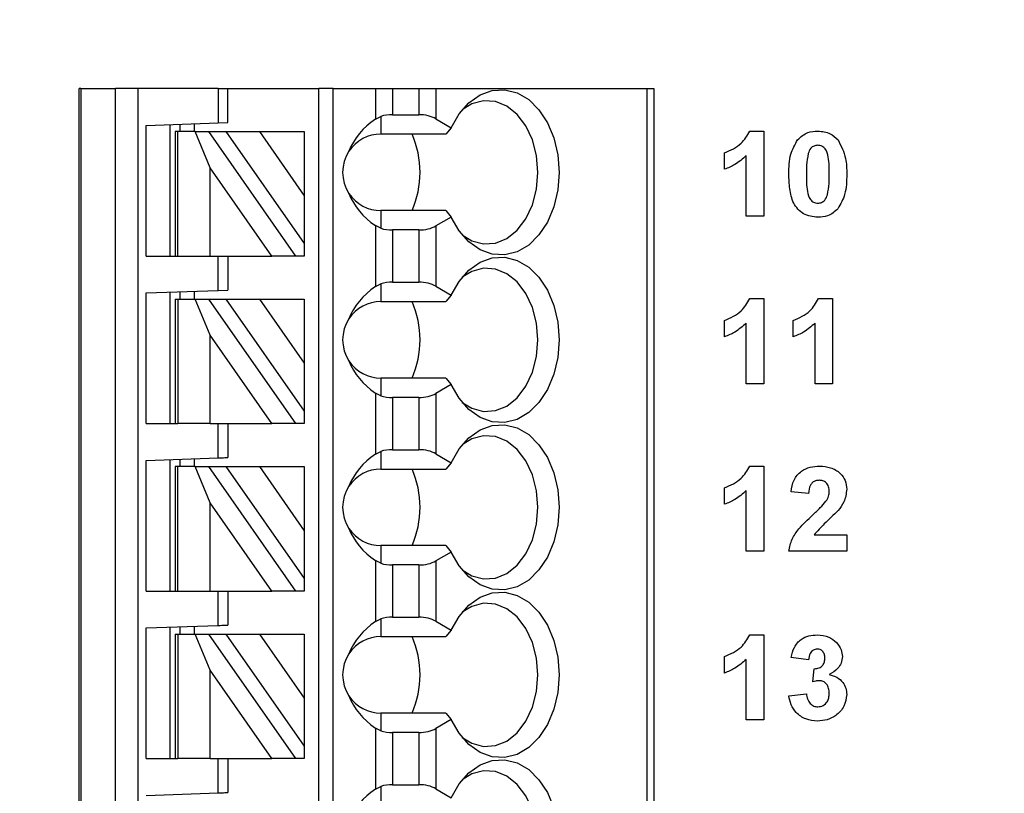
# Model space of a CAD drawing. Units: inches. Extents: x 0.1 to 11.2, y 0.1 to 7.3.
# Drawn here: x 7.2 to 8, y 4.8 to 5.4 of the extents above; entities that cross this region are included whole.
import ezdxf

# ---------------------------------------------------------------- set-up
doc = ezdxf.new("R2010")
doc.units = ezdxf.units.IN
doc.header["$LTSCALE"] = 0.666667
doc.header["$MEASUREMENT"] = 0
doc.styles.add('SLDTEXTSTYLE0', font='TXT', dxfattribs={"width": 0.75})
doc.dimstyles.new('SLDDIMSTYLE4', dxfattribs={"dimtxt": 0.091864, "dimasz": 0.086667, "dimexe": 0, "dimexo": 0.0625, "dimgap": 0.022966, "dimtad": 1, "dimrnd": 1e-09, "dimzin": 12, "dimdsep": 46, "dimtxsty": 'SLDTEXTSTYLE0', "dimsah": 1, "dimcen": 0.09, "dimadec": 0, "dimazin": 3, "dimtfac": 1, "dimtofl": 0, "dimtmove": 0, "dimatfit": 3, "dimfxl": 0, "dimfrac": 2, "dimtolj": 1, "dimtzin": 12, "dimarcsym": 0})

# ---------------------------------------------------------------- blocks, each defined once
blk = doc.blocks.new('_D_7')
at = {"color": 7, "linetype": 'Continuous', "lineweight": 18}
for p, q in [((5.06963, 5.11686), (5.06963, 6.6435)), ((8.81572, 5.81952), (8.81572, 6.6435)), ((5.06963, 6.61725), (8.81572, 6.61725))]:
    blk.add_line(p, q, dxfattribs=at)
for points in [[(5.06963, 6.61725), (5.1563, 6.60392), (5.1563, 6.63059)], [(8.81572, 6.61725), (8.72905, 6.63059), (8.72905, 6.60392)]]:
    blk.add_solid(points, dxfattribs=at)
at = {"color": 7, "linetype": 'Continuous', "lineweight": 18, "insert": (6.94351, 6.73567), "char_height": 0.091864, "attachment_point": 1, "style": 'SLDTEXTSTYLE0'}
blk.add_mtext('3.75', dxfattribs=at)

msp = doc.modelspace()

# ---------------------------------------------------------------- linework, layer by layer
at = {"color": 7, "linetype": 'Continuous', "lineweight": 25}
for p, q in [((7.28872, 4.04404), (7.28872, 5.34325)), ((7.2899, 5.34325), (7.28872, 5.34325)), ((7.2899, 5.34325), (7.2899, 4.04404)), ((7.2899, 5.34325), (7.31839, 5.34325)), ((7.31839, 4.04404), (7.31839, 5.34325)), ((7.33689, 5.34325), (7.31839, 5.34325)), ((7.40289, 5.34325), (7.33689, 5.34325)), ((7.33689, 5.34325), (7.33689, 4.04404)), ((7.40289, 5.34325), (7.40289, 5.31503)), ((7.40289, 5.34325), (7.41076, 5.34325)), ((7.41076, 5.3153), (7.41076, 5.34325)), ((7.41076, 5.34325), (7.48557, 5.34325)), ((7.48557, 4.1031), (7.48557, 5.34325)), ((7.49738, 5.34325), (7.48557, 5.34325)), ((7.49738, 4.1031), (7.49738, 5.34325)), ((7.49738, 5.34325), (7.53224, 5.34325)), ((7.53224, 5.34325), (7.53224, 5.3182)), ((7.53224, 5.34325), (7.54615, 5.34325)), ((7.54615, 5.34325), (7.54615, 5.32176)), ((7.54615, 5.34325), (7.56796, 5.34325)), ((7.56796, 5.34325), (7.56796, 5.32176)), ((7.56796, 5.34325), (7.58188, 5.34325)), ((7.58188, 5.34325), (7.58188, 5.31843)), ((7.58188, 5.34325), (7.75539, 5.34325)), ((7.75539, 5.34325), (7.75539, 4.04404)), ((7.75539, 5.34325), (7.76116, 5.34325)), ((7.76116, 5.34325), (7.76116, 4.04404)), ((7.53224, 5.3182), (7.53675, 5.32038)), ((7.53675, 5.32038), (7.53675, 5.30585)), ((7.54615, 5.32176), (7.56796, 5.32176)), ((7.34383, 5.31296), (7.40289, 5.31503)), ((7.34383, 5.20546), (7.34383, 5.31296)), ((7.36352, 5.20546), (7.36352, 5.31365)), ((7.37139, 5.31393), (7.37139, 5.30782)), ((7.3832, 5.31434), (7.3832, 5.30782)), ((7.40289, 5.31503), (7.41076, 5.3153)), ((7.58188, 5.31843), (7.59459, 5.3111)), ((7.59459, 5.3111), (7.59013, 5.30585)), ((7.36746, 5.30782), (7.36746, 5.20546)), ((7.36976, 5.30782), (7.36746, 5.30782)), ((7.36976, 5.20546), (7.36976, 5.30782)), ((7.38406, 5.30782), (7.36976, 5.30782)), ((7.39627, 5.27808), (7.38406, 5.30782)), ((7.38406, 5.30782), (7.39487, 5.30782)), ((7.39487, 5.30782), (7.46655, 5.20546)), ((7.39487, 5.30782), (7.40929, 5.30782)), ((7.40929, 5.30782), (7.43685, 5.30782)), ((7.40929, 5.30782), (7.47376, 5.21575)), ((7.43685, 5.30782), (7.47376, 5.25511)), ((7.43685, 5.30782), (7.47376, 5.30782)), ((7.47376, 5.30782), (7.47376, 5.25511)), ((7.59013, 5.30585), (7.53675, 5.30585)), ((7.8401, 5.30825), (7.85154, 5.30825)), ((7.85154, 5.30825), (7.85154, 5.23825)), ((7.81923, 5.27684), (7.81923, 5.2903)), ((7.83718, 5.23825), (7.83718, 5.28809)), ((7.44712, 5.20546), (7.39627, 5.27808)), ((7.39627, 5.20546), (7.39627, 5.27808)), ((7.47376, 5.25511), (7.47376, 5.21575)), ((7.53675, 5.24286), (7.53675, 5.22833)), ((7.59013, 5.24286), (7.53675, 5.24286)), ((7.59013, 5.24286), (7.59459, 5.23761)), ((7.85154, 5.23825), (7.83718, 5.23825)), ((7.53224, 5.23051), (7.53224, 5.18041)), ((7.53675, 5.22833), (7.53224, 5.23051)), ((7.59459, 5.23761), (7.58188, 5.23028)), ((7.58188, 5.23028), (7.58188, 5.18064)), ((7.56796, 5.22695), (7.54615, 5.22695)), ((7.54615, 5.22695), (7.54615, 5.18397)), ((7.56796, 5.22695), (7.56796, 5.18397)), ((7.47376, 5.21575), (7.47376, 5.20546)), ((7.34383, 5.20546), (7.36746, 5.20546)), ((7.36746, 5.20546), (7.36976, 5.20546)), ((7.36976, 5.20546), (7.39627, 5.20546)), ((7.39627, 5.20546), (7.44712, 5.20546)), ((7.40289, 5.17723), (7.40289, 5.20546)), ((7.41076, 5.20546), (7.41076, 5.17751)), ((7.46655, 5.20546), (7.44712, 5.20546)), ((7.47376, 5.20546), (7.46655, 5.20546)), ((7.53224, 5.18041), (7.53675, 5.18259)), ((7.53675, 5.18259), (7.53675, 5.16806)), ((7.54615, 5.18397), (7.56796, 5.18397)), ((7.34383, 5.17517), (7.40289, 5.17723)), ((7.34383, 5.06766), (7.34383, 5.17517)), ((7.36352, 5.06766), (7.36352, 5.17586)), ((7.37139, 5.17613), (7.37139, 5.17003)), ((7.3832, 5.17654), (7.3832, 5.17003)), ((7.40289, 5.17723), (7.41076, 5.17751)), ((7.58188, 5.18064), (7.59459, 5.1733)), ((7.59459, 5.1733), (7.59013, 5.16806)), ((7.36746, 5.17003), (7.36746, 5.06766)), ((7.36746, 5.17003), (7.36976, 5.17003)), ((7.36976, 5.17003), (7.36976, 5.06766)), ((7.36976, 5.17003), (7.38406, 5.17003)), ((7.39627, 5.14028), (7.38406, 5.17003)), ((7.38406, 5.17003), (7.39487, 5.17003)), ((7.39487, 5.17003), (7.46655, 5.06766)), ((7.39487, 5.17003), (7.40929, 5.17003)), ((7.40929, 5.17003), (7.43685, 5.17003)), ((7.40929, 5.17003), (7.47376, 5.07796)), ((7.43685, 5.17003), (7.47376, 5.11732)), ((7.43685, 5.17003), (7.47376, 5.17003)), ((7.47376, 5.17003), (7.47376, 5.11732)), ((7.53675, 5.16806), (7.59013, 5.16806)), ((7.8401, 5.17046), (7.85154, 5.17046)), ((7.85154, 5.17046), (7.85154, 5.10046)), ((7.89664, 5.17046), (7.90808, 5.17046)), ((7.90808, 5.17046), (7.90808, 5.10046)), ((7.81923, 5.13905), (7.81923, 5.15251)), ((7.83718, 5.10046), (7.83718, 5.15029)), ((7.87577, 5.13905), (7.87577, 5.15251)), ((7.89372, 5.10046), (7.89372, 5.15029)), ((7.44712, 5.06766), (7.39627, 5.14028)), ((7.39627, 5.06766), (7.39627, 5.14028)), ((7.47376, 5.11732), (7.47376, 5.07796)), ((7.53675, 5.10506), (7.53675, 5.09054)), ((7.59013, 5.10506), (7.53675, 5.10506)), ((7.59013, 5.10506), (7.59459, 5.09982)), ((7.85154, 5.10046), (7.83718, 5.10046)), ((7.90808, 5.10046), (7.89372, 5.10046)), ((7.53224, 5.09271), (7.53224, 5.04261)), ((7.53675, 5.09054), (7.53224, 5.09271)), ((7.59459, 5.09982), (7.58188, 5.09248)), ((7.58188, 5.09248), (7.58188, 5.04284)), ((7.56796, 5.08915), (7.54615, 5.08915)), ((7.54615, 5.08915), (7.54615, 5.04617)), ((7.56796, 5.08915), (7.56796, 5.04617)), ((7.47376, 5.07796), (7.47376, 5.06766)), ((7.34383, 5.06766), (7.36746, 5.06766)), ((7.36746, 5.06766), (7.36976, 5.06766)), ((7.39627, 5.06766), (7.36976, 5.06766)), ((7.39627, 5.06766), (7.44712, 5.06766)), ((7.40289, 5.03944), (7.40289, 5.06766)), ((7.41076, 5.06766), (7.41076, 5.03971)), ((7.46655, 5.06766), (7.44712, 5.06766)), ((7.47376, 5.06766), (7.46655, 5.06766)), ((7.53224, 5.04261), (7.53675, 5.04479)), ((7.53675, 5.04479), (7.53675, 5.03026)), ((7.54615, 5.04617), (7.56796, 5.04617)), ((7.34383, 5.03737), (7.40289, 5.03944)), ((7.34383, 4.92987), (7.34383, 5.03737)), ((7.36352, 4.92987), (7.36352, 5.03806)), ((7.37139, 5.03834), (7.37139, 5.03223)), ((7.3832, 5.03875), (7.3832, 5.03223)), ((7.58188, 5.04284), (7.59459, 5.03551)), ((7.36746, 5.03223), (7.36746, 4.92987)), ((7.36976, 5.03223), (7.36746, 5.03223)), ((7.36976, 4.92987), (7.36976, 5.03223)), ((7.38406, 5.03223), (7.36976, 5.03223)), ((7.39627, 5.00249), (7.38406, 5.03223)), ((7.38406, 5.03223), (7.39487, 5.03223)), ((7.39487, 5.03223), (7.46655, 4.92987)), ((7.39487, 5.03223), (7.40929, 5.03223)), ((7.40929, 5.03223), (7.43685, 5.03223)), ((7.40929, 5.03223), (7.47376, 4.94016)), ((7.43685, 5.03223), (7.47376, 4.97952)), ((7.43685, 5.03223), (7.47376, 5.03223)), ((7.47376, 5.03223), (7.47376, 4.97952)), ((7.53675, 5.03026), (7.59013, 5.03026)), ((7.59459, 5.03551), (7.59013, 5.03026)), ((7.8401, 5.03266), (7.85154, 5.03266)), ((7.85154, 5.03266), (7.85154, 4.96266)), ((7.81923, 5.00125), (7.81923, 5.01471)), ((7.83718, 4.96266), (7.83718, 5.0125)), ((7.88834, 5.01023), (7.87398, 5.01154)), ((7.44712, 4.92987), (7.39627, 5.00249)), ((7.39627, 4.92987), (7.39627, 5.00249)), ((7.47376, 4.97952), (7.47376, 4.94016)), ((7.89288, 4.97612), (7.91975, 4.97612)), ((7.91975, 4.97612), (7.91975, 4.96266)), ((7.53675, 4.96727), (7.53675, 4.95274)), ((7.59013, 4.96727), (7.53675, 4.96727)), ((7.59013, 4.96727), (7.59459, 4.96202)), ((7.53224, 4.95492), (7.53224, 4.90482)), ((7.53675, 4.95274), (7.53224, 4.95492)), ((7.59459, 4.96202), (7.58188, 4.95469)), ((7.85154, 4.96266), (7.83718, 4.96266)), ((7.91975, 4.96266), (7.87218, 4.96266)), ((7.56796, 4.95136), (7.54615, 4.95136)), ((7.54615, 4.95136), (7.54615, 4.90838)), ((7.56796, 4.95136), (7.56796, 4.90838)), ((7.58188, 4.95469), (7.58188, 4.90505)), ((7.47376, 4.94016), (7.47376, 4.92987)), ((7.34383, 4.92987), (7.36746, 4.92987)), ((7.36746, 4.92987), (7.36976, 4.92987)), ((7.36976, 4.92987), (7.39627, 4.92987)), ((7.39627, 4.92987), (7.44712, 4.92987)), ((7.40289, 4.90164), (7.40289, 4.92987)), ((7.41076, 4.92987), (7.41076, 4.90191)), ((7.46655, 4.92987), (7.44712, 4.92987)), ((7.47376, 4.92987), (7.46655, 4.92987)), ((7.53224, 4.90482), (7.53675, 4.907)), ((7.53675, 4.907), (7.53675, 4.89247)), ((7.54615, 4.90838), (7.56796, 4.90838)), ((7.34383, 4.89958), (7.40289, 4.90164)), ((7.34383, 4.79207), (7.34383, 4.89958)), ((7.36352, 4.79207), (7.36352, 4.90027)), ((7.37139, 4.90054), (7.37139, 4.89443)), ((7.3832, 4.90095), (7.3832, 4.89443)), ((7.58188, 4.90505), (7.59459, 4.89771)), ((7.36746, 4.89443), (7.36746, 4.79207)), ((7.36746, 4.89443), (7.36976, 4.89443)), ((7.36976, 4.89443), (7.36976, 4.79207)), ((7.36976, 4.89443), (7.38406, 4.89443)), ((7.39627, 4.86469), (7.38406, 4.89443)), ((7.38406, 4.89443), (7.39487, 4.89443)), ((7.39487, 4.89443), (7.46655, 4.79207)), ((7.39487, 4.89443), (7.40929, 4.89443)), ((7.40929, 4.89443), (7.43685, 4.89443)), ((7.40929, 4.89443), (7.47376, 4.80237)), ((7.43685, 4.89443), (7.47376, 4.84173)), ((7.43685, 4.89443), (7.47376, 4.89443)), ((7.47376, 4.89443), (7.47376, 4.84173)), ((7.53675, 4.89247), (7.59013, 4.89247)), ((7.59459, 4.89771), (7.59013, 4.89247)), ((7.8401, 4.89386), (7.85154, 4.89386)), ((7.85154, 4.89386), (7.85154, 4.82386)), ((7.81923, 4.86245), (7.81923, 4.87592)), ((7.88834, 4.87322), (7.87398, 4.87524)), ((7.83718, 4.82386), (7.83718, 4.8737)), ((7.89193, 4.85518), (7.89308, 4.86604)), ((7.44712, 4.79207), (7.39627, 4.86469)), ((7.39627, 4.79207), (7.39627, 4.86469)), ((7.47376, 4.84173), (7.47376, 4.80237)), ((7.87218, 4.84375), (7.88654, 4.8454)), ((7.53675, 4.82947), (7.53675, 4.81494)), ((7.59013, 4.82947), (7.53675, 4.82947)), ((7.59013, 4.82947), (7.59459, 4.82423)), ((7.53224, 4.81712), (7.53224, 4.76702)), ((7.53675, 4.81494), (7.53224, 4.81712)), ((7.59459, 4.82423), (7.58188, 4.81689)), ((7.85154, 4.82386), (7.83718, 4.82386)), ((7.54615, 4.81356), (7.54615, 4.77058)), ((7.56796, 4.81356), (7.54615, 4.81356)), ((7.56796, 4.81356), (7.56796, 4.77058)), ((7.58188, 4.81689), (7.58188, 4.76725)), ((7.47376, 4.80237), (7.47376, 4.79207)), ((7.34383, 4.79207), (7.36746, 4.79207)), ((7.36746, 4.79207), (7.36976, 4.79207)), ((7.39627, 4.79207), (7.36976, 4.79207)), ((7.39627, 4.79207), (7.44712, 4.79207)), ((7.40289, 4.76384), (7.40289, 4.79207)), ((7.41076, 4.79207), (7.41076, 4.76412)), ((7.46655, 4.79207), (7.44712, 4.79207)), ((7.47376, 4.79207), (7.46655, 4.79207)), ((7.53224, 4.76702), (7.53675, 4.7692)), ((7.53675, 4.7692), (7.53675, 4.75467)), ((7.54615, 4.77058), (7.56796, 4.77058)), ((7.34383, 4.76178), (7.40289, 4.76384)), ((7.58188, 4.76725), (7.59459, 4.75992))]:
    msp.add_line(p, q, dxfattribs=at)
at = {"color": 7, "linetype": 'Continuous', "lineweight": 25, "flags": 128}
for points in [[(7.59459, 5.3111), (7.60104, 5.32247), (7.60906, 5.33163), (7.61827, 5.33818), (7.62826, 5.3418), (7.63856, 5.34233), (7.64871, 5.33976), (7.65824, 5.33419), (7.66671, 5.32588), (7.67374, 5.31522), (7.679, 5.30268), (7.68226, 5.28885), (7.68336, 5.27436), (7.68226, 5.25986), (7.679, 5.24603), (7.67374, 5.23349), (7.66671, 5.22283), (7.65824, 5.21452), (7.64871, 5.20895), (7.63856, 5.20638), (7.62826, 5.20691), (7.61827, 5.21054), (7.60906, 5.21708), (7.60104, 5.22625), (7.59459, 5.23761)], [(7.60364, 5.22283), (7.6115, 5.21802), (7.6211, 5.21545), (7.63086, 5.21609), (7.64024, 5.21993), (7.64874, 5.22674), (7.65588, 5.23616), (7.66129, 5.24767), (7.66465, 5.26064), (7.6658, 5.27436), (7.66465, 5.28808), (7.66129, 5.30104), (7.65588, 5.31255), (7.64874, 5.32197), (7.64024, 5.32878), (7.63086, 5.33262), (7.6211, 5.33326), (7.6115, 5.33069), (7.60364, 5.32589)], [(7.59459, 5.1733), (7.60104, 5.18467), (7.60906, 5.19384), (7.61827, 5.20038), (7.62826, 5.204), (7.63856, 5.20454), (7.64871, 5.20196), (7.65824, 5.1964), (7.66671, 5.18809), (7.67374, 5.17742), (7.679, 5.16489), (7.68226, 5.15106), (7.68336, 5.13656), (7.68226, 5.12207), (7.679, 5.10823), (7.67374, 5.0957), (7.66671, 5.08503), (7.65824, 5.07673), (7.64871, 5.07116), (7.63856, 5.06858), (7.62826, 5.06912), (7.61827, 5.07274), (7.60906, 5.07929), (7.60104, 5.08845), (7.59459, 5.09982)], [(7.60364, 5.08503), (7.6115, 5.08023), (7.6211, 5.07765), (7.63086, 5.0783), (7.64024, 5.08213), (7.64874, 5.08895), (7.65588, 5.09836), (7.66129, 5.10987), (7.66465, 5.12284), (7.6658, 5.13656), (7.66465, 5.15028), (7.66129, 5.16325), (7.65588, 5.17476), (7.64874, 5.18418), (7.64024, 5.19099), (7.63086, 5.19482), (7.6211, 5.19547), (7.6115, 5.19289), (7.60364, 5.18809)], [(7.59459, 5.03551), (7.60104, 5.04688), (7.60906, 5.05604), (7.61827, 5.06258), (7.62826, 5.06621), (7.63856, 5.06674), (7.64871, 5.06417), (7.65824, 5.0586), (7.66671, 5.05029), (7.67374, 5.03963), (7.679, 5.02709), (7.68226, 5.01326), (7.68336, 4.99877), (7.68226, 4.98427), (7.679, 4.97044), (7.67374, 4.9579), (7.66671, 4.94724), (7.65824, 4.93893), (7.64871, 4.93336), (7.63856, 4.93079), (7.62826, 4.93132), (7.61827, 4.93495), (7.60906, 4.94149), (7.60104, 4.95066), (7.59459, 4.96202)], [(7.60364, 4.94723), (7.6115, 4.94243), (7.6211, 4.93986), (7.63086, 4.9405), (7.64024, 4.94434), (7.64874, 4.95115), (7.65588, 4.96057), (7.66129, 4.97208), (7.66465, 4.98505), (7.6658, 4.99877), (7.66465, 5.01248), (7.66129, 5.02545), (7.65588, 5.03696), (7.64874, 5.04638), (7.64024, 5.05319), (7.63086, 5.05703), (7.6211, 5.05767), (7.6115, 5.0551), (7.60364, 5.0503)], [(7.40289, 5.03944), (7.40443, 5.03949), (7.4059, 5.03954), (7.40726, 5.03959), (7.40846, 5.03963), (7.40944, 5.03966), (7.41016, 5.03969), (7.41061, 5.0397), (7.41076, 5.03971)], [(7.59459, 4.89771), (7.60104, 4.90908), (7.60906, 4.91825), (7.61827, 4.92479), (7.62826, 4.92841), (7.63856, 4.92895), (7.64871, 4.92637), (7.65824, 4.92081), (7.66671, 4.9125), (7.67374, 4.90183), (7.679, 4.8893), (7.68226, 4.87547), (7.68336, 4.86097), (7.68226, 4.84647), (7.679, 4.83264), (7.67374, 4.82011), (7.66671, 4.80944), (7.65824, 4.80113), (7.64871, 4.79557), (7.63856, 4.79299), (7.62826, 4.79353), (7.61827, 4.79715), (7.60906, 4.80369), (7.60104, 4.81286), (7.59459, 4.82423)], [(7.60364, 4.80944), (7.6115, 4.80464), (7.6211, 4.80206), (7.63086, 4.80271), (7.64024, 4.80654), (7.64874, 4.81336), (7.65588, 4.82277), (7.66129, 4.83428), (7.66465, 4.84725), (7.6658, 4.86097), (7.66465, 4.87469), (7.66129, 4.88766), (7.65588, 4.89917), (7.64874, 4.90859), (7.64024, 4.9154), (7.63086, 4.91923), (7.6211, 4.91988), (7.6115, 4.9173), (7.60364, 4.9125)], [(7.40289, 4.90164), (7.40443, 4.90169), (7.4059, 4.90175), (7.40726, 4.90179), (7.40846, 4.90183), (7.40944, 4.90187), (7.41016, 4.90189), (7.41061, 4.90191), (7.41076, 4.90191)], [(7.59459, 4.75992), (7.60104, 4.77128), (7.60906, 4.78045), (7.61827, 4.78699), (7.62826, 4.79062), (7.63856, 4.79115), (7.64871, 4.78858), (7.65824, 4.78301), (7.66671, 4.7747), (7.67374, 4.76404), (7.679, 4.7515)], [(7.60364, 4.67164), (7.6115, 4.66684), (7.6211, 4.66427), (7.63086, 4.66491), (7.64024, 4.66875), (7.64874, 4.67556), (7.65588, 4.68498), (7.66129, 4.69649), (7.66465, 4.70946), (7.6658, 4.72317), (7.66465, 4.73689), (7.66129, 4.74986), (7.65588, 4.76137), (7.64874, 4.77079), (7.64024, 4.7776), (7.63086, 4.78144), (7.6211, 4.78208), (7.6115, 4.77951), (7.60364, 4.77471)], [(7.40289, 4.76384), (7.40443, 4.7639), (7.4059, 4.76395), (7.40726, 4.764), (7.40846, 4.76404), (7.40944, 4.76407), (7.41016, 4.7641), (7.41061, 4.76411), (7.41076, 4.76412)]]:
    msp.add_lwpolyline(points, dxfattribs=at)
at = {"color": 7, "linetype": 'Continuous', "lineweight": 25}
for centre, radius, start, end in [((7.53675, 5.27436), 0.0315, 90, 146.63786), ((7.48939, 5.27436), 0.0795, 336.65966, 23.34034), ((7.53675, 5.27436), 0.0315, 146.63786, 213.36214), ((7.53675, 5.27436), 0.0315, 213.36214, 270), ((7.53675, 5.13656), 0.0315, 90, 146.63786), ((7.48939, 5.13656), 0.0795, 336.65966, 23.34034), ((7.53675, 5.13656), 0.0315, 146.63786, 213.36214), ((7.53675, 5.13656), 0.0315, 213.36214, 270), ((7.53675, 4.99877), 0.0315, 90, 146.63786), ((7.48939, 4.99877), 0.0795, 336.65964, 23.34036), ((7.53675, 4.99877), 0.0315, 146.63786, 213.36214), ((7.53675, 4.99877), 0.0315, 213.36214, 270), ((7.53675, 4.86097), 0.0315, 90, 146.63786), ((7.48939, 4.86097), 0.0795, 336.65966, 23.34034), ((7.53675, 4.86097), 0.0315, 146.63786, 213.36214), ((7.53675, 4.86097), 0.0315, 213.36214, 270)]:
    msp.add_arc(centre, radius, start, end, dxfattribs=at)
for centre, major_axis, ratio, start_param, end_param in [((7.54615, 5.3104), (0.01969, 0), 0.57735, 1.570796, 2.069031), ((7.56796, 5.3104), (0.01969, 0), 0.57735, 0.785398, 1.570796), ((7.57718, 5.27436), (0.07003, 0), 0.816497, 2.267626, 2.83382), ((7.57718, 5.27436), (0.07003, 0), 0.816497, 3.449365, 4.015559), ((7.56796, 5.23831), (0.01969, 0), 0.57735, 4.712389, 5.497787), ((7.54615, 5.23831), (0.01969, 0), 0.57735, 4.214155, 4.712389), ((7.54615, 5.1726), (0.01969, 0), 0.57735, 1.570796, 2.069031), ((7.56796, 5.1726), (0.01969, 0), 0.57735, 0.785398, 1.570796), ((7.57718, 5.13656), (0.07003, 0), 0.816497, 2.267626, 2.83382), ((7.57718, 5.13656), (0.07003, 0), 0.816497, 3.449365, 4.015559), ((7.56796, 5.10052), (0.01969, 0), 0.57735, 4.712389, 5.497787), ((7.54615, 5.10052), (0.01969, 0), 0.57735, 4.214155, 4.712389), ((7.54615, 5.03481), (0.01969, 0), 0.57735, 1.570796, 2.069031), ((7.56796, 5.03481), (0.01969, 0), 0.57735, 0.785398, 1.570796), ((7.57718, 4.99877), (0.07003, 0), 0.816497, 2.267626, 2.83382), ((7.57718, 4.99877), (0.07003, 0), 0.816497, 3.449365, 4.015559), ((7.54615, 4.96272), (0.01969, 0), 0.57735, 4.214155, 4.712389), ((7.56796, 4.96272), (0.01969, 0), 0.57735, 4.712389, 5.497787), ((7.54615, 4.89701), (0.01969, 0), 0.57735, 1.570796, 2.069031), ((7.56796, 4.89701), (0.01969, 0), 0.57735, 0.785398, 1.570796), ((7.57718, 4.86097), (0.07003, 0), 0.816497, 2.267626, 2.83382), ((7.57718, 4.86097), (0.07003, 0), 0.816497, 3.449365, 4.015559), ((7.54615, 4.82493), (0.01969, 0), 0.57735, 4.214155, 4.712389), ((7.56796, 4.82493), (0.01969, 0), 0.57735, 4.712389, 5.497787), ((7.54615, 4.75922), (0.01969, 0), 0.57735, 1.570796, 2.069031), ((7.56796, 4.75922), (0.01969, 0), 0.57735, 0.785398, 1.570796), ((7.57718, 4.72317), (0.07003, 0), 0.816497, 2.267626, 2.83382)]:
    msp.add_ellipse(centre, major_axis=major_axis, ratio=ratio, start_param=start_param, end_param=end_param, dxfattribs=at)
for points, knots in [([(7.81923, 5.2903), (7.8242, 5.2925), (7.83304, 5.2964), (7.83795, 5.30464), (7.8401, 5.30825)], [0, 0, 0, 0, 0.5613031, 1, 1, 1, 1]), ([(7.87938, 5.30114), (7.88205, 5.3035), (7.88685, 5.30772), (7.89317, 5.30809), (7.89596, 5.30825)], [0, 0, 0, 0, 0.558032, 1, 1, 1, 1]), ([(7.89596, 5.30825), (7.89955, 5.30795), (7.90596, 5.30741), (7.91057, 5.303), (7.9126, 5.30106)], [0, 0, 0, 0, 0.559767, 1, 1, 1, 1]), ([(7.87218, 5.27292), (7.87225, 5.27855), (7.87237, 5.28859), (7.87724, 5.29732), (7.87938, 5.30114)], [0, 0, 0, 0, 0.5615, 1, 1, 1, 1]), ([(7.89596, 5.29659), (7.8949, 5.29647), (7.89278, 5.29625), (7.88952, 5.29395), (7.8886, 5.29132), (7.88804, 5.28972)], [0, 0, 0, 0, 0.280293, 0.560017, 1, 1, 1, 1]), ([(7.90539, 5.27278), (7.90539, 5.2775), (7.90538, 5.28456), (7.9032, 5.29282), (7.89954, 5.29619), (7.89716, 5.29645), (7.89596, 5.29659)], [0, 0, 0, 0, 0.5016447, 0.7511834, 0.875364, 1, 1, 1, 1]), ([(7.9126, 5.30106), (7.91511, 5.29608), (7.91963, 5.28715), (7.91971, 5.27719), (7.91975, 5.27278)], [0, 0, 0, 0, 0.557427, 1, 1, 1, 1]), ([(7.83718, 5.28809), (7.83417, 5.28544), (7.82878, 5.28072), (7.82215, 5.27803), (7.81923, 5.27684)], [0, 0, 0, 0, 0.559725, 1, 1, 1, 1]), ([(7.88804, 5.28972), (7.8875, 5.28658), (7.88654, 5.28097), (7.88654, 5.27528), (7.88654, 5.27278)], [0, 0, 0, 0, 0.559541, 1, 1, 1, 1]), ([(7.89596, 5.23736), (7.89188, 5.23789), (7.88574, 5.23868), (7.87939, 5.24396), (7.8748, 5.2507), (7.87255, 5.26082), (7.8723, 5.26888), (7.87218, 5.27292)], [0, 0, 0, 0, 0.248313, 0.373566, 0.498718, 0.748961, 1, 1, 1, 1]), ([(7.88654, 5.27278), (7.88655, 5.26807), (7.88656, 5.26101), (7.88872, 5.25276), (7.89239, 5.24941), (7.89477, 5.24915), (7.89596, 5.24902)], [0, 0, 0, 0, 0.501685, 0.751273, 0.87534, 1, 1, 1, 1]), ([(7.90389, 5.25589), (7.90443, 5.25902), (7.90539, 5.26461), (7.90539, 5.27028), (7.90539, 5.27278)], [0, 0, 0, 0, 0.559537, 1, 1, 1, 1]), ([(7.91975, 5.27278), (7.91968, 5.26712), (7.91956, 5.25706), (7.91469, 5.2483), (7.91255, 5.24447)], [0, 0, 0, 0, 0.561517, 1, 1, 1, 1]), ([(7.89596, 5.24902), (7.89703, 5.24913), (7.89915, 5.24936), (7.90241, 5.25166), (7.90333, 5.25429), (7.90389, 5.25589)], [0, 0, 0, 0, 0.280338, 0.560025, 1, 1, 1, 1]), ([(7.91255, 5.24447), (7.90988, 5.24211), (7.90508, 5.23789), (7.89876, 5.23752), (7.89596, 5.23736)], [0, 0, 0, 0, 0.558032, 1, 1, 1, 1]), ([(7.81923, 5.15251), (7.8242, 5.1547), (7.83304, 5.1586), (7.83795, 5.16684), (7.8401, 5.17046)], [0, 0, 0, 0, 0.561303, 1, 1, 1, 1]), ([(7.87577, 5.15251), (7.88073, 5.1547), (7.88957, 5.1586), (7.89448, 5.16684), (7.89664, 5.17046)], [0, 0, 0, 0, 0.561303, 1, 1, 1, 1]), ([(7.83718, 5.15029), (7.83417, 5.14765), (7.82878, 5.14292), (7.82215, 5.14023), (7.81923, 5.13905)], [0, 0, 0, 0, 0.559725, 1, 1, 1, 1]), ([(7.89372, 5.15029), (7.89071, 5.14765), (7.88532, 5.14292), (7.87869, 5.14023), (7.87577, 5.13905)], [0, 0, 0, 0, 0.559725, 1, 1, 1, 1]), ([(7.81923, 5.01471), (7.8242, 5.01691), (7.83304, 5.02081), (7.83795, 5.02905), (7.8401, 5.03266)], [0, 0, 0, 0, 0.561303, 1, 1, 1, 1]), ([(7.87398, 5.01154), (7.8745, 5.01483), (7.87554, 5.02137), (7.88173, 5.02874), (7.88963, 5.03218), (7.89481, 5.0325), (7.8974, 5.03266)], [0, 0, 0, 0, 0.28065, 0.55872, 0.77916, 1, 1, 1, 1]), ([(7.8974, 5.03266), (7.90049, 5.03247), (7.90667, 5.0321), (7.91426, 5.02753), (7.91903, 5.02091), (7.91951, 5.01605), (7.91975, 5.01362)], [0, 0, 0, 0, 0.280689, 0.559943, 0.779893, 1, 1, 1, 1]), ([(7.89709, 5.021), (7.89611, 5.02093), (7.89415, 5.0208), (7.89152, 5.01933), (7.8889, 5.01588), (7.88857, 5.01256), (7.88834, 5.01023)], [0, 0, 0, 0, 0.187236, 0.374084, 0.560696, 1, 1, 1, 1]), ([(7.90539, 5.01181), (7.90532, 5.01313), (7.90517, 5.01576), (7.90319, 5.01902), (7.90019, 5.02079), (7.89812, 5.02093), (7.89709, 5.021)], [0, 0, 0, 0, 0.280619, 0.559495, 0.779381, 1, 1, 1, 1]), ([(7.83718, 5.0125), (7.83417, 5.00985), (7.82878, 5.00513), (7.82215, 5.00244), (7.81923, 5.00125)], [0, 0, 0, 0, 0.559725, 1, 1, 1, 1]), ([(7.90265, 5.00372), (7.9035, 5.00513), (7.905, 5.00764), (7.90527, 5.01054), (7.90539, 5.01181)], [0, 0, 0, 0, 0.560189, 1, 1, 1, 1]), ([(7.91975, 5.01362), (7.91926, 5.01001), (7.91839, 5.00353), (7.91447, 4.99835), (7.91274, 4.99606)], [0, 0, 0, 0, 0.5583295, 1, 1, 1, 1]), ([(7.89165, 4.99242), (7.89382, 4.99442), (7.89769, 4.99799), (7.90114, 5.00197), (7.90265, 5.00372)], [0, 0, 0, 0, 0.560261, 1, 1, 1, 1]), ([(7.91274, 4.99606), (7.90887, 4.99248), (7.90199, 4.9861), (7.89566, 4.97917), (7.89288, 4.97612)], [0, 0, 0, 0, 0.5607844, 1, 1, 1, 1]), ([(7.87218, 4.96266), (7.87287, 4.96602), (7.87424, 4.97272), (7.88143, 4.98278), (7.88777, 4.98876), (7.89165, 4.99242)], [0, 0, 0, 0, 0.279517, 0.559299, 1, 1, 1, 1]), ([(7.81923, 4.87592), (7.8242, 4.87811), (7.83304, 4.88201), (7.83795, 4.89025), (7.8401, 4.89386)], [0, 0, 0, 0, 0.561303, 1, 1, 1, 1]), ([(7.87398, 4.87524), (7.87466, 4.87811), (7.87602, 4.88383), (7.88158, 4.89025), (7.88857, 4.89339), (7.89317, 4.8937), (7.89547, 4.89386)], [0, 0, 0, 0, 0.280654, 0.559158, 0.779463, 1, 1, 1, 1]), ([(7.89547, 4.89386), (7.89881, 4.8936), (7.90477, 4.89313), (7.90928, 4.88927), (7.91126, 4.88757)], [0, 0, 0, 0, 0.55981, 1, 1, 1, 1]), ([(7.89553, 4.8822), (7.89435, 4.88199), (7.89198, 4.88156), (7.88912, 4.87808), (7.88864, 4.87507), (7.88834, 4.87322)], [0, 0, 0, 0, 0.278589, 0.55888, 1, 1, 1, 1]), ([(7.9018, 4.87474), (7.90174, 4.87577), (7.90162, 4.87782), (7.90016, 4.88038), (7.89796, 4.88199), (7.89634, 4.88213), (7.89553, 4.8822)], [0, 0, 0, 0, 0.28062, 0.560033, 0.779853, 1, 1, 1, 1]), ([(7.91126, 4.88757), (7.91281, 4.88564), (7.91557, 4.8822), (7.91598, 4.87784), (7.91616, 4.87592)], [0, 0, 0, 0, 0.559641, 1, 1, 1, 1]), ([(7.89308, 4.86604), (7.8944, 4.86609), (7.89705, 4.8662), (7.90012, 4.86854), (7.90161, 4.87164), (7.90173, 4.87371), (7.9018, 4.87474)], [0, 0, 0, 0, 0.280326, 0.558523, 0.779029, 1, 1, 1, 1]), ([(7.91616, 4.87592), (7.91597, 4.87412), (7.91558, 4.87052), (7.91185, 4.86502), (7.90786, 4.86265), (7.90542, 4.86121)], [0, 0, 0, 0, 0.279834, 0.559845, 1, 1, 1, 1]), ([(7.83718, 4.8737), (7.83417, 4.87105), (7.82878, 4.86633), (7.82215, 4.86364), (7.81923, 4.86245)], [0, 0, 0, 0, 0.559725, 1, 1, 1, 1]), ([(7.90542, 4.86121), (7.90756, 4.86061), (7.91185, 4.85941), (7.91657, 4.85517), (7.91935, 4.85008), (7.91961, 4.84659), (7.91975, 4.84484)], [0, 0, 0, 0, 0.280151, 0.559724, 0.779777, 1, 1, 1, 1]), ([(7.89727, 4.85617), (7.89625, 4.85609), (7.89444, 4.85594), (7.89269, 4.85541), (7.89193, 4.85518)], [0, 0, 0, 0, 0.559681, 1, 1, 1, 1]), ([(7.90539, 4.84573), (7.90531, 4.84711), (7.90516, 4.84988), (7.90331, 4.85335), (7.90054, 4.85577), (7.89836, 4.85604), (7.89727, 4.85617)], [0, 0, 0, 0, 0.280736, 0.560298, 0.780294, 1, 1, 1, 1]), ([(7.89573, 4.82297), (7.89247, 4.82325), (7.88597, 4.82382), (7.87831, 4.82918), (7.87359, 4.83621), (7.87265, 4.84123), (7.87218, 4.84375)], [0, 0, 0, 0, 0.2800144, 0.5593701, 0.7795552, 1, 1, 1, 1]), ([(7.88654, 4.8454), (7.88678, 4.84394), (7.88726, 4.84102), (7.88937, 4.83739), (7.89251, 4.83502), (7.89484, 4.83476), (7.89601, 4.83463)], [0, 0, 0, 0, 0.280726, 0.560371, 0.780267, 1, 1, 1, 1]), ([(7.91975, 4.84484), (7.91928, 4.84145), (7.91835, 4.83467), (7.91154, 4.82755), (7.90372, 4.82352), (7.89839, 4.82315), (7.89573, 4.82297)], [0, 0, 0, 0, 0.2790533, 0.5587624, 0.7792377, 1, 1, 1, 1]), ([(7.89601, 4.83463), (7.89753, 4.83485), (7.90058, 4.83529), (7.90369, 4.8385), (7.9052, 4.84213), (7.90533, 4.84453), (7.90539, 4.84573)], [0, 0, 0, 0, 0.278835, 0.558289, 0.778837, 1, 1, 1, 1])]:
    msp.add_open_spline(points, degree=3, knots=knots, dxfattribs=at)

# ---------------------------------------------------------------- dimensions: what is measured, and where the dimension line sits
at = {"color": 7, "linetype": 'Continuous', "lineweight": 18}
dim = msp.add_linear_dim(base=(8.81572, 6.61725), p1=(5.06963, 5.09061), p2=(8.81572, 5.79327), dimstyle='SLDDIMSTYLE4', dxfattribs=at)
dim.commit()
dim.dimension.update_dxf_attribs({"geometry": '_D_7', "text_midpoint": (7.06229, 6.61725), "dimtype": 160})

doc.saveas('drawing.dxf')
